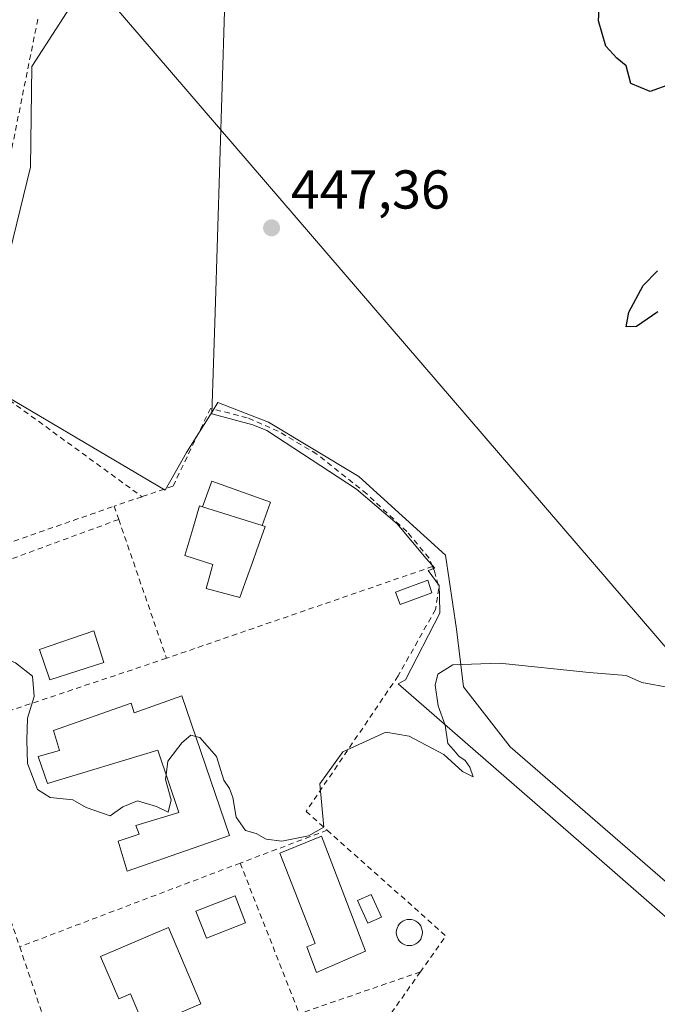
# Model space of a CAD drawing. Units: metres. Extents: x 607340 to 610812, y 4736206 to 4738574.
# Drawn here: x 607520 to 607637, y 4737936 to 4738117 of the extents above; entities that cross this region are included whole.
import ezdxf

# ---------------------------------------------------------------- set-up
doc = ezdxf.new("R2010")
doc.units = ezdxf.units.M
doc.header["$MEASUREMENT"] = 0
doc.linetypes.add('DGN Style 2', pattern=[1.6480167562047852, 0.988810053722871, -0.6592067024819142])
for name, color, linetype, lineweight in [('Alambrada', 7, 'DGN Style 2', 0), ('Cultivos herbáceos CxS', 92, 'Continuous', 0), ('Curva de nivel maestra', 30, 'Continuous', 30), ('Curva de nivel normal', 30, 'Continuous', 0), ('Edificación Cxs', 1, 'Continuous', 13), ('Edificación ligera', 1, 'Continuous', 0), ('Edificación ligera Cxs', 1, 'Continuous', 0), ('Entidad de ámbito territorial', 7, 'Continuous', 0), ('Entidad de ámbito territorial CxS', 92, 'Continuous', 0), ('Huerta CxS', 92, 'Continuous', 0), ('Municipio', 91, 'Continuous', 13), ('Municipio CxS', 4, 'Continuous', 0), ('Núcleo urbano CxS', 7, 'Continuous', 0), ('Piscina CxS', 4, 'Continuous', 0), ('Punto de cota en terreno', 7, 'Continuous', 0), ('Rótulo de punto de cota en terreno', 7, 'Continuous', 0), ('Tendido', 6, 'Continuous', 0)]:
    doc.layers.add(name, color=color, linetype=linetype, lineweight=lineweight)
doc.styles.add('Style-Arial', font='txt')

# ---------------------------------------------------------------- blocks, each defined once
blk = doc.blocks.new('*U21')
at = {"layer": 'Cultivos herbáceos CxS', "color": 92, "linetype": 'Continuous', "lineweight": 0}
blk.add_polyline3d([(607655.6001000004, 4737943.8837, 443.2814000000071), (607609.8230999997, 4737983.557499999, 444.4060000000027), (607601.2751000002, 4737994.5471, 445.1603000000032), (607599.9561000001, 4738005.1435, 446.0877000000037), (607597.9901000002, 4738018.7009, 447.0785000000033), (607582.0686999997, 4738033.118899999, 446.7612999999984), (607565.5087000001, 4738043.051899999, 446.4279999999999), (607556.2396999998, 4738046.6315, 446.343200000003), (607555.1668999996, 4738044.9257, 446.2820000000065), (607550.4927000003, 4738037.4935, 446.4088999999949), (607546.5976999998, 4738030.5669, 446.1117999999988), (607509.9260999998, 4738052.243100001, 447.1566000000021), (607518.0935000004, 4738074.267300001, 447.6089000000065), (607521.9310999997, 4738089.7623, 447.9902000000002), (607522.1690999996, 4738108.223300001, 449.0268000000069), (607531.0861000001, 4738122.1129, 448.8147000000026)], dxfattribs=at)
blk = doc.blocks.new('*U26')
at = {"layer": 'Municipio CxS', "color": 4, "linetype": 'Continuous', "lineweight": 0, "flags": 128}
blk.add_lwpolyline([(607557.872, 4738132.242000001), (607555.7329999995, 4738063.132), (607555.159, 4738044.580000001), (607562.6470000005, 4738042.551999999), (607565.203, 4738041.532000001), (607581.6770000006, 4738030.768), (607589.1100000012, 4738024.429), (607594.4460000015, 4738018.096000001), (607595.9780000001, 4738016.277000001), (607594.7659999989, 4738015.857), (607596.7720000009, 4738013.152000002), (607596.8320000013, 4738011.193), (607596.9280000001, 4738008.044), (607590.6109999998, 4737995.862000001), (607589.2620000007, 4737995.123000001), (607627.9959999993, 4737961.372), (607654.2439999996, 4737938.505999999)], dxfattribs=at)
blk = doc.blocks.new('5PATER')
at = {"layer": 'Huerta CxS', "linetype": 'Continuous', "lineweight": 0}
h = blk.add_hatch(color=51, dxfattribs=at)
edge = h.paths.add_edge_path()
edge.add_ellipse((0, 0), major_axis=(-0.1095731443231308, -0.1110710700762829), ratio=0.9994222409660322, start_angle=0, end_angle=360)

msp = doc.modelspace()

# ---------------------------------------------------------------- linework, layer by layer
at = {"layer": 'Alambrada', "color": 7, "linetype": 'DGN Style 2', "lineweight": 0, "extrusion": (-0.005189727044678445, -0.02580397384175952, 0.9996535508200707), "elevation": -124964.4734461505, "flags": 128}
msp.add_lwpolyline([(-338631.7748426893, 4763249.790495703), (-338631.7748426893, 4763220.668910542)], dxfattribs=at)
at = {"layer": 'Alambrada', "color": 7, "linetype": 'DGN Style 2', "lineweight": 0, "extrusion": (-0.1848314961680248, -0.06269138466634346, 0.9807686313870903), "elevation": -408887.6862872142, "flags": 128}
msp.add_lwpolyline([(-4291808.216512137, 2056993.822102258), (-4291808.216512137, 2056988.298825694)], dxfattribs=at)
at = {"layer": 'Alambrada', "color": 7, "linetype": 'DGN Style 2', "lineweight": 0, "extrusion": (-0.1419892018491723, 0.4012020469519811, 0.9049176670171576), "elevation": 1815046.650241935, "flags": 128}
msp.add_lwpolyline([(-2153483.642767714, -3858253.70168962), (-2153483.642767714, -3858250.853151171)], dxfattribs=at)
at = {"layer": 'Alambrada', "color": 7, "linetype": 'DGN Style 2', "lineweight": 0, "extrusion": (-0.07090905235161153, 0.05470147998280756, 0.9959817540408493), "elevation": 216542.8822464589, "flags": 128}
msp.add_lwpolyline([(-4122566.153529565, -2403236.001308476), (-4122518.909862959, -2403265.830561626), (-4122505.121806234, -2403244.588077837)], dxfattribs=at)
at = {"layer": 'Alambrada', "color": 7, "linetype": 'DGN Style 2', "lineweight": 0, "extrusion": (-0.002816472824730009, 0.008176130585878402, 0.9999626084856725), "elevation": 37475.21929821459, "flags": 128}
msp.add_lwpolyline([(607536.9210814288, 4737877.191899952), (607545.6817018152, 4737851.761049923)], dxfattribs=at)
at = {"layer": 'Alambrada', "color": 7, "linetype": 'DGN Style 2', "lineweight": 0, "extrusion": (-0.02777186838057676, -0.009572382764620756, 0.9995684532911487), "elevation": -61778.98140269532, "flags": 128}
msp.add_lwpolyline([(-4281403.547803941, 2117484.599967829), (-4281403.547803941, 2117432.991952405)], dxfattribs=at)
at = {"layer": 'Alambrada', "color": 7, "linetype": 'DGN Style 2', "lineweight": 0, "extrusion": (0.3135309131241676, -0.9432484140019304, 0.1094568225300207), "elevation": -4278577.062140792, "flags": 128}
msp.add_lwpolyline([(2071020.608772062, 471600.910160178), (2071020.428524971, 471600.8798782305), (2070964.921135777, 471599.902505738)], dxfattribs=at)
at = {"layer": 'Alambrada', "color": 7, "linetype": 'DGN Style 2', "lineweight": 0, "extrusion": (-0.04190498634159922, -0.01586872210433696, 0.9989955734528987), "elevation": -100200.0672279928, "flags": 128}
msp.add_lwpolyline([(-4215741.127992936, 2243875.982369247), (-4215741.127992936, 2243858.90989652)], dxfattribs=at)
at = {"layer": 'Alambrada', "color": 7, "linetype": 'DGN Style 2', "lineweight": 0, "extrusion": (0.08379927094329115, 0.01034110714299079, 0.9964289958107554), "elevation": 100355.0510594646, "flags": 128}
msp.add_lwpolyline([(4627886.918894329, -1179018.348301176), (4627865.032126736, -1179037.621132043), (4627859.052543786, -1179032.168411997)], dxfattribs=at)
at = {"layer": 'Alambrada', "color": 7, "linetype": 'DGN Style 2', "lineweight": 0, "extrusion": (-0.03808393856273861, -0.01444173115781303, 0.9991701807123325), "elevation": -91117.44316232133, "flags": 128}
msp.add_lwpolyline([(-4214710.467824341, 2246181.070886571), (-4214710.467824341, 2246137.82779952)], dxfattribs=at)
at = {"layer": 'Alambrada', "color": 7, "linetype": 'DGN Style 2', "lineweight": 0, "extrusion": (0.9304433791144927, 0.3656346914621628, 0.02421550456574064), "elevation": 2297674.636657039, "flags": 128}
msp.add_lwpolyline([(4187488.417309601, -55209.94662682962), (4187469.721171091, -55210.03705334614), (4187458.774204222, -55209.87000436098)], dxfattribs=at)
at = {"layer": 'Alambrada', "color": 7, "linetype": 'DGN Style 2', "lineweight": 0, "extrusion": (-0.0006571431335755959, 0.00195221036630239, 0.9999978785165435), "elevation": 9294.073045866702, "flags": 128}
msp.add_lwpolyline([(607520.0805866361, 4737937.824560247), (607528.9706224373, 4737911.414509921)], dxfattribs=at)
at = {"layer": 'Alambrada', "color": 7, "linetype": 'DGN Style 2', "lineweight": 0, "extrusion": (0.295094784852796, -0.8247122171257574, 0.4824612180022343), "elevation": -3727926.506966928, "flags": 128}
msp.add_lwpolyline([(2168277.371914232, 2053875.506873037), (2168254.240198352, 2053876.063889073), (2168253.898477423, 2053876.053157467)], dxfattribs=at)
at = {"layer": 'Alambrada', "color": 7, "linetype": 'DGN Style 2', "lineweight": 0, "extrusion": (-0.01285210243889925, -0.01820452138691039, 0.999751678600228), "elevation": -93615.74320558364, "flags": 128}
msp.add_lwpolyline([(-2236194.096899827, 4219945.432615134), (-2236194.096899827, 4219910.035180122)], dxfattribs=at)
at = {"layer": 'Alambrada', "color": 7, "linetype": 'DGN Style 2', "lineweight": 0}
for points in [[(607461.7100999998, 4738070.6801, 446.7868000000017), (607470.3201000001, 4738050.190099999, 446.344299999997), (607484.8000999996, 4738009.340100001, 444.5669000000053), (607515.7401000002, 4738020.1601, 446.7850000000035), (607537.2100999998, 4738027.6601, 446.4251999999979)], [(607513.0100999996, 4738065.7401, 450.2612999999984), (607512.0800999999, 4738058.0801, 447.9176000000007), (607512.3300999999, 4738054.270099999, 447.9762999999948), (607514.0201000003, 4738050.0001, 447.8533000000025), (607542.3400999998, 4738029.4001, 447.5032000000065)], [(607595.6001000004, 4738016.610099999, 449.3861000000034), (607594.9401000004, 4738018.1601, 449.2633999999962), (607590.8701, 4738023.020099999, 448.6306999999942), (607583.5301000001, 4738029.9101, 448), (607574.3701, 4738037.220100001, 447.3723999999929), (607567.3000999996, 4738041.390100001, 447.9137999999948), (607561.6001000004, 4738043.880100001, 448.2143000000069), (607554.8901000004, 4738045.590100001, 447.7768000000069), (607548.0100999996, 4738031.3201, 448.6260000000038), (607542.3400999998, 4738029.4001, 447.5032000000065)], [(607595.6001000004, 4738016.610099999, 449.3861000000034), (607595.9600999998, 4738015.7501, 449.4278999999952), (607596.7301000003, 4738012.610099999, 449.7363999999943), (607596.1201, 4738008.710100001, 449.638300000006), (607589.2701000003, 4737996.550100001, 448.4259000000021), (607572.4101, 4737971.7401, 447.7452000000048), (607576.2701000003, 4737968.300100001, 446.358699999997)], [(607494.0201000003, 4737982.130100001, 446.8684999999969), (607499.0000999998, 4737967.880100001, 444.6282999999967), (607511.4501, 4737972.090100001, 444.8840999999957), (607519.9200999998, 4737946.940099999, 443.8323999999994)]]:
    msp.add_polyline3d(points, dxfattribs=at)
at = {"layer": 'Cultivos herbáceos CxS', "color": 92, "linetype": 'Continuous', "lineweight": 0}
msp.add_polyline3d([(607531.0861000001, 4738122.1129, 448.8147000000026), (607522.1690999996, 4738108.223300001, 449.0268000000069), (607521.9310999997, 4738089.7623, 447.9902000000002), (607518.0935000004, 4738074.267300001, 447.6089000000065), (607509.9260999998, 4738052.243100001, 447.1566000000021), (607546.5976999998, 4738030.5669, 446.1117999999988), (607550.4927000003, 4738037.4935, 446.4088999999949), (607555.1668999996, 4738044.9257, 446.2820000000065), (607556.2396999998, 4738046.6315, 446.343200000003), (607565.5087000001, 4738043.051899999, 446.4279999999999), (607582.0686999997, 4738033.118899999, 446.7612999999984), (607597.9901000002, 4738018.7009, 447.0785000000033), (607599.9561000001, 4738005.1435, 446.0877000000037), (607601.2751000002, 4737994.5471, 445.1603000000032), (607609.8230999997, 4737983.557499999, 444.4060000000027), (607655.6001000004, 4737943.8837, 443.2814000000071), (607657.4313000003, 4737928.626300001, 443.1293000000006), (607653.1593000004, 4737909.096100001, 443.0613000000012), (607649.6617000002, 4737902.846700001, 442.8840999999957), (607643.9511000002, 4737892.6425, 442.6131000000024)], dxfattribs=at)
at = {"layer": 'Curva de nivel maestra', "color": 30, "linetype": 'Continuous', "lineweight": 30, "elevation": 450, "flags": 128}
for points in [[(607639.2199999997, 4738104.9901), (607635.4500000002, 4738103.670100001), (607631.9400000004, 4738105.090100001), (607631.0899999999, 4738108.360099999), (607629.3600000005, 4738109.7601), (607627.3700000001, 4738111.960100001), (607626.0199999996, 4738116.5701), (607626.2699999996, 4738120.950099999)], [(607636.8499999996, 4738063.270099999), (607632.9699999997, 4738060.600099999), (607631.0599999996, 4738060.540100001), (607631.5599999996, 4738063.190099999), (607634.2100000001, 4738068.100099999), (607636.8099999996, 4738070.8101)]]:
    msp.add_lwpolyline(points, dxfattribs=at)
at = {"layer": 'Curva de nivel normal', "color": 30, "linetype": 'Continuous', "lineweight": 0, "elevation": 445, "flags": 128}
for points in [[(607509.3392000003, 4738007.580399999), (607510.2199999997, 4738007.220100001), (607511.6200000001, 4738005.100099999), (607512.8099999996, 4738002.4801), (607514.8200000003, 4738000.7401), (607519.1799999997, 4737998.940099999), (607522.29, 4737996.5101), (607522.5599999996, 4737992.8101), (607521.3799999999, 4737988.8101), (607521.2000000002, 4737984.8101), (607521.3399999999, 4737980.4901), (607523.1900000004, 4737975.7601), (607525.5, 4737974.3101), (607529.6900000004, 4737973.840100001), (607532.1200000001, 4737972.470100001), (607536.5099999999, 4737970.950099999), (607538.7999999998, 4737972.5601), (607541.5300000003, 4737973.6601), (607545, 4737972.6601), (607547.1299999999, 4737971.5701), (607547.7000000002, 4737973.840100001), (607546.6399999997, 4737977.590100001), (607546.7410000004, 4737978.422499999)], [(607552.1990999999, 4737985.454399999), (607552.9400000004, 4737985.2601), (607555.9699999997, 4737981.780099999), (607557.3399999999, 4737977.4801), (607558.3899999997, 4737975.920100001), (607559, 4737974.270099999), (607559.6200000001, 4737970.690099999), (607561.3300000001, 4737968.2501), (607563.2800000003, 4737967.690099999), (607565.1200000001, 4737966.6601), (607567.9400000004, 4737966.290100001), (607572.8399999999, 4737967.2601), (607575.6799999997, 4737968.8301), (607574.9100000003, 4737976.8101), (607579.1699999999, 4737982.640100001), (607587.04, 4737986.2401), (607591.3099999996, 4737985.5001), (607597.6600000003, 4737982.140100001), (607601.0899999999, 4737979.050100001), (607603.0300000003, 4737978.090100001), (607602.3899999997, 4737979.870100001), (607601.5800000001, 4737981.0601), (607600.3799999999, 4737981.860099999), (607599.5, 4737982.9801), (607598.3700000001, 4737984.1801), (607597.8799999999, 4737987.520099999), (607596.5999999996, 4737991.0601), (607596.04, 4737994.880100001), (607596.54, 4737996.9101), (607599.3300000001, 4737998.5801), (607607.8600000005, 4737998.880100001), (607624.2599999999, 4737997.1801), (607631.0599999996, 4737996.610099999), (607633.9199999999, 4737995.3301), (607639.2599999999, 4737994.360099999)], [(607546.7410000004, 4737978.422499999), (607547.0499999998, 4737980.970100001), (607549.6500000004, 4737984.3201), (607551.2999999998, 4737985.690099999), (607552.1990999999, 4737985.454399999)]]:
    msp.add_lwpolyline(points, dxfattribs=at)
at = {"layer": 'Edificación Cxs', "color": 1, "linetype": 'Continuous', "lineweight": 13, "flags": 128}
for points, elevation in [([(607553.4298, 4738027.5602), (607564.3603999997, 4738024.119999999), (607564.9200999998, 4738023.940099999), (607563.3274999997, 4738019.5033), (607563.3251, 4738019.4967), (607562.6215000004, 4738017.536699999), (607561.4693, 4738014.3267), (607560.2500999998, 4738010.9301), (607554.1201, 4738012.550100001), (607554.8768999996, 4738015.403100001), (607554.8938999996, 4738015.4669), (607555.1239, 4738016.333699999), (607555.1379000006, 4738016.386299999), (607555.2901, 4738016.960100001), (607550.1700999998, 4738018.600099999), (607551.6265000004, 4738023.524700001), (607552.8701, 4738027.7301)], 450.7621000000073), ([(607549.6601, 4737992.9001), (607558.3901000004, 4737967.300100001), (607539.6401000004, 4737960.790100001), (607537.9401000004, 4737966.290100001), (607541.8000999996, 4737967.540100001), (607541.2100999998, 4737969.140100001), (607549.0701000001, 4737971.550100001), (607545.2100999998, 4737982.940099999), (607525.0301000001, 4737976.840100001), (607523.3201000001, 4737981.770099999), (607527.2100999998, 4737982.880100001), (607526.1201, 4737986.590100001), (607540.3800999997, 4737991.5701), (607540.8901000004, 4737989.8201)], 451.4253999999927), ([(607583.3201000001, 4737946.130100001), (607574.3201000001, 4737942.2401), (607572.5500999996, 4737946.9001), (607574.0800999999, 4737947.540100001), (607567.6001000004, 4737964.0801), (607575.2301000003, 4737967.190099999)], 449.3525999999985), ([(607547.1901000004, 4737950.450099999), (607553.1201, 4737936.460100001), (607542.8501000004, 4737932.110099999), (607540.2301000003, 4737938.290100001), (607538.0701000001, 4737937.380100001), (607534.7500999998, 4737945.1801)], 449.3098999999929)]:
    msp.add_lwpolyline(points, close=True, dxfattribs=dict(at, elevation=elevation))
at = {"layer": 'Edificación Cxs', "color": 1, "linetype": 'Continuous', "lineweight": 13}
for points in [[(607565.8901000004, 4738028.380100001, 446.8074999999953), (607564.3601000002, 4738024.120100001, 448.6049999999959), (607564.9200999998, 4738023.940099999, 448.276199999993), (607563.3274999997, 4738019.5033, 449.3932000000059), (607563.3251, 4738019.4967, 449.3938000000053), (607562.6215000004, 4738017.536699999, 449.5492999999988), (607561.4693, 4738014.3267, 448.8944999999949), (607560.2500999998, 4738010.9301, 448.9655999999959), (607554.1201, 4738012.550100001, 447.692200000005), (607554.8768999996, 4738015.403100001, 449.7130999999936), (607554.8938999996, 4738015.4669, 449.7568000000028), (607555.1239, 4738016.333699999, 450.3445999999968), (607555.1379000006, 4738016.386299999, 450.3798999999999), (607555.2901, 4738016.960100001, 450.7621000000072), (607550.1700999998, 4738018.600099999, 448.782600000006), (607551.6265000004, 4738023.524700001, 450.3499000000011), (607552.8701, 4738027.7301, 448.8478999999934), (607553.4301000005, 4738027.5601, 449.0050000000047), (607555.1201, 4738032.2601, 446.8724999999977), (607565.8901000004, 4738028.380100001, 446.8074999999953)], [(607595.4401000004, 4738011.8101, 449.5788999999932), (607589.6401000004, 4738009.630100001, 448.2758000000031), (607588.8000999996, 4738011.9301, 448.6119000000036), (607594.7301000003, 4738014.110099999, 449.4774000000034), (607595.4401000004, 4738011.8101, 449.5788999999932)], [(607549.6601, 4737992.9001, 448.2011000000057), (607558.3901000004, 4737967.300100001, 446.8301000000066), (607539.6401000004, 4737960.790100001, 446.5528999999952), (607537.9401000004, 4737966.290100001, 447.2445000000008), (607541.8000999996, 4737967.540100001, 449.4035000000004), (607541.2100999998, 4737969.140100001, 448.2834000000003), (607549.0701000001, 4737971.550100001, 450.8067000000011), (607545.2100999998, 4737982.940099999, 451.4253999999929), (607525.0301000001, 4737976.840100001, 448.405899999998), (607523.3201000001, 4737981.770099999, 448.4183000000049), (607527.2100999998, 4737982.880100001, 450.9033000000054), (607526.1201, 4737986.590100001, 451.1588000000047), (607540.3800999997, 4737991.5701, 449.0246000000043), (607540.8901000004, 4737989.8201, 450.2032999999938), (607549.6601, 4737992.9001, 448.2011000000057)], [(607583.3201000001, 4737946.130100001, 447.2222000000039), (607574.3201000001, 4737942.2401, 447.2165999999997), (607572.5500999996, 4737946.9001, 448.2467999999935), (607574.0800999999, 4737947.540100001, 449.3525999999983), (607567.6001000004, 4737964.0801, 447.0951999999961), (607575.2301000003, 4737967.190099999, 446.6527999999962), (607583.3201000001, 4737946.130100001, 447.2222000000039)], [(607547.1901000004, 4737950.450099999, 446.3368000000046), (607553.1201, 4737936.460100001, 447.4720999999991), (607542.8501000004, 4737932.110099999, 446.7277999999933), (607540.2301000003, 4737938.290100001, 449.3098999999929), (607538.0701000001, 4737937.380100001, 447.4063000000024), (607534.7500999998, 4737945.1801, 445.8898000000045), (607547.1901000004, 4737950.450099999, 446.3368000000046)]]:
    msp.add_polyline3d(points, dxfattribs=at)
for points in [[(607564.3603999997, 4738024.119999999, 449.0048999999999), (607553.4298, 4738027.5602, 449.0048999999999), (607555.1201, 4738032.2601, 449.0048999999999), (607565.8901000004, 4738028.380100001, 449.0048999999999)], [(607595.4401000004, 4738011.8101, 449.5788999999932), (607589.6401000004, 4738009.630100001, 449.5788999999932), (607588.8000999996, 4738011.9301, 449.5788999999932), (607594.7301000003, 4738014.110099999, 449.5788999999932)]]:
    msp.add_3dface(points, dxfattribs=at)
at = {"layer": 'Edificación ligera', "color": 1, "linetype": 'Continuous', "lineweight": 0}
msp.add_polyline3d([(607561.3356, 4737951.342300001, 446.1215999999986), (607554.1388999998, 4737948.537799999, 445.2724000000017), (607552.2297, 4737953.436799999, 445.8879000000015), (607559.4264000002, 4737956.241400001, 445.9695000000065), (607561.3356, 4737951.342300001, 446.1215999999986)], dxfattribs=at)
at = {"layer": 'Edificación ligera Cxs', "color": 1, "linetype": 'Continuous', "lineweight": 0}
msp.add_polyline3d([(607586.2200999996, 4737952.390100001, 446.0996000000014), (607583.7500999998, 4737951.270099999, 447.207899999994), (607581.8601000002, 4737955.4101, 446.9667999999947), (607584.3300999999, 4737956.530099999, 445.8549999999959), (607586.2200999996, 4737952.390100001, 446.0996000000014)], dxfattribs=at)
for points in [[(607561.3356, 4737951.342300001, 446.1215999999986), (607554.1388999998, 4737948.537799999, 446.1215999999986), (607552.2297, 4737953.436799999, 446.1215999999986), (607559.4264000002, 4737956.241400001, 446.1215999999986)], [(607586.2200999996, 4737952.390100001, 447.207899999994), (607583.7500999998, 4737951.270099999, 447.207899999994), (607581.8601000002, 4737955.4101, 447.207899999994), (607584.3300999999, 4737956.530099999, 447.207899999994)]]:
    msp.add_3dface(points, dxfattribs=at)
at = {"layer": 'Entidad de ámbito territorial', "color": 7, "linetype": 'Continuous', "lineweight": 0, "flags": 128}
msp.add_lwpolyline([(607557.8720000006, 4738132.241999999), (607555.7330000001, 4738063.132000002), (607555.1590000006, 4738044.580000003), (607562.6470000009, 4738042.552), (607565.2030000006, 4738041.532000001), (607581.6770000012, 4738030.768000001), (607589.1100000017, 4738024.429000001), (607594.446000002, 4738018.096000002), (607595.9780000007, 4738016.277000002), (607594.7660000017, 4738015.857), (607596.7720000015, 4738013.152000003), (607596.8320000018, 4738011.192999999), (607596.9280000007, 4738008.044000001), (607590.6110000004, 4737995.862000002), (607589.2620000013, 4737995.123000001), (607627.9960000021, 4737961.372000001), (607654.2440000002, 4737938.505999997)], dxfattribs=at)
at = {"layer": 'Entidad de ámbito territorial CxS', "color": 92, "linetype": 'Continuous', "lineweight": 0, "flags": 128}
msp.add_lwpolyline([(607654.2439999996, 4737938.505999999), (607627.9959999993, 4737961.372), (607589.2620000007, 4737995.123000001), (607590.6109999998, 4737995.862000001), (607596.9280000001, 4738008.044), (607596.8320000013, 4738011.193), (607596.7720000009, 4738013.152000002), (607594.7659999989, 4738015.857), (607595.9780000001, 4738016.277000001), (607594.4460000015, 4738018.096000001), (607589.1100000012, 4738024.429), (607581.6770000006, 4738030.768), (607565.203, 4738041.532000001), (607562.6470000005, 4738042.551999999), (607555.159, 4738044.580000001), (607555.7329999995, 4738063.132), (607557.872, 4738132.242000001)], dxfattribs=at)
at = {"layer": 'Municipio', "color": 91, "linetype": 'Continuous', "lineweight": 13, "flags": 128}
msp.add_lwpolyline([(607557.8720000006, 4738132.241999999), (607555.7330000001, 4738063.132000002), (607555.1590000006, 4738044.580000003), (607562.6470000009, 4738042.552), (607565.2030000006, 4738041.532000001), (607581.6770000012, 4738030.768000001), (607589.1100000017, 4738024.429000001), (607594.446000002, 4738018.096000002), (607595.9780000007, 4738016.277000002), (607594.7660000017, 4738015.857), (607596.7720000015, 4738013.152000003), (607596.8320000018, 4738011.192999999), (607596.9280000007, 4738008.044000001), (607590.6110000004, 4737995.862000002), (607589.2620000013, 4737995.123000001), (607627.9960000021, 4737961.372000001), (607654.2440000002, 4737938.505999997)], dxfattribs=at)
msp.add_lwpolyline([(607557.8720000006, 4738132.241999999), (607555.7330000001, 4738063.132000002), (607555.1590000006, 4738044.580000003), (607562.6470000009, 4738042.552), (607565.2030000006, 4738041.532000001), (607581.6770000012, 4738030.768000001), (607589.1100000017, 4738024.429000001), (607594.446000002, 4738018.096000002), (607595.9780000007, 4738016.277000002), (607594.7660000017, 4738015.857), (607596.7720000015, 4738013.152000003), (607596.8320000018, 4738011.192999999), (607596.9280000007, 4738008.044000001), (607590.6110000004, 4737995.862000002), (607589.2620000013, 4737995.123000001), (607627.9960000021, 4737961.372000001), (607654.2440000002, 4737938.505999997)], dxfattribs=at)
at = {"layer": 'Municipio CxS', "color": 4, "linetype": 'Continuous', "lineweight": 0, "flags": 128}
msp.add_lwpolyline([(607654.2439999996, 4737938.505999999), (607627.9959999993, 4737961.372), (607589.2620000007, 4737995.123000001), (607590.6109999998, 4737995.862000001), (607596.9280000001, 4738008.044), (607596.8320000013, 4738011.193), (607596.7720000009, 4738013.152000002), (607594.7659999989, 4738015.857), (607595.9780000001, 4738016.277000001), (607594.4460000015, 4738018.096000001), (607589.1100000012, 4738024.429), (607581.6770000006, 4738030.768), (607565.203, 4738041.532000001), (607562.6470000005, 4738042.551999999), (607555.159, 4738044.580000001), (607555.7329999995, 4738063.132), (607557.872, 4738132.242000001)], dxfattribs=at)
at = {"layer": 'Núcleo urbano CxS', "color": 7, "linetype": 'Continuous', "lineweight": 0}
for points in [[(607531.0861000001, 4738122.1129, 448.8147000000026), (607522.1690999996, 4738108.223300001, 449.0268000000069), (607521.9310999997, 4738089.7623, 447.9902000000002), (607518.0935000004, 4738074.267300001, 447.6089000000065), (607509.9260999998, 4738052.243100001, 447.1566000000021), (607546.5976999998, 4738030.5669, 446.1117999999988), (607550.4927000003, 4738037.4935, 446.4088999999949), (607555.1668999996, 4738044.9257, 446.2820000000065), (607556.2396999998, 4738046.6315, 446.343200000003), (607565.5087000001, 4738043.051899999, 446.4279999999999), (607582.0686999997, 4738033.118899999, 446.7612999999984), (607597.9901000002, 4738018.7009, 447.0785000000033), (607599.9561000001, 4738005.1435, 446.0877000000037), (607601.2751000002, 4737994.5471, 445.1603000000032), (607609.8230999997, 4737983.557499999, 444.4060000000027), (607655.6001000004, 4737943.8837, 443.2814000000071)], [(607531.0861000001, 4738122.1129, 448.8147000000026), (607522.1690999996, 4738108.223300001, 449.0268000000069), (607521.9310999997, 4738089.7623, 447.9902000000002), (607518.0935000004, 4738074.267300001, 447.6089000000065), (607509.9260999998, 4738052.243100001, 447.1566000000021), (607546.5976999998, 4738030.5669, 446.1117999999988), (607550.4927000003, 4738037.4935, 446.4088999999949), (607555.1668999996, 4738044.9257, 446.2820000000065), (607556.2396999998, 4738046.6315, 446.343200000003), (607565.5087000001, 4738043.051899999, 446.4279999999999), (607582.0686999997, 4738033.118899999, 446.7612999999984), (607597.9901000002, 4738018.7009, 447.0785000000033), (607599.9561000001, 4738005.1435, 446.0877000000037), (607601.2751000002, 4737994.5471, 445.1603000000032), (607609.8230999997, 4737983.557499999, 444.4060000000027), (607655.6001000004, 4737943.8837, 443.2814000000071), (607657.4313000003, 4737928.626300001, 443.1293000000006), (607653.1593000004, 4737909.096100001, 443.0613000000012), (607649.6617000002, 4737902.846700001, 442.8840999999957), (607643.9511000002, 4737892.6425, 442.6131000000024)]]:
    msp.add_polyline3d(points, dxfattribs=at)
at = {"layer": 'Piscina CxS', "color": 4, "linetype": 'Continuous', "lineweight": 0}
for points in [[(607535.3501000004, 4737999.030099999, 444.9109000000026), (607525.4501, 4737995.840100001, 444.9140999999945), (607523.5601000005, 4738001.380100001, 445.2094999999972), (607533.5301000001, 4738004.840100001, 445.1030000000028), (607535.3501000004, 4737999.030099999, 444.9109000000026)], [(607591.7498000005, 4737947.190400001, 445.0173999999971), (607591.3337000003, 4737947.153899999, 445.0195999999996), (607590.9175000006, 4737947.190400001, 445.0234000000055), (607590.5138999998, 4737947.2985, 445.0283000000054), (607590.1353000002, 4737947.475099999, 445.0338000000047), (607589.7929999996, 4737947.7147, 445.0295999999944), (607589.4976000005, 4737948.0101, 445.0228999999963), (607589.2580000004, 4737948.352399999, 445.0151999999944), (607589.0813999996, 4737948.731000001, 445.0065000000032), (607588.9732999997, 4737949.134600001, 444.9968999999983), (607588.9369000001, 4737949.5507, 444.9861999999994), (607588.9732999997, 4737949.9669, 444.9744000000064), (607589.0815000003, 4737950.3705, 444.9612999999954), (607589.2580000004, 4737950.749100001, 444.9471000000049), (607589.4977000002, 4737951.091399999, 444.9317000000011), (607589.7931000004, 4737951.386800001, 444.9156999999978), (607590.1353000002, 4737951.626399999, 444.8994999999995), (607590.5140000005, 4737951.802999999, 444.883600000001), (607590.9175000006, 4737951.9111, 444.8689000000013), (607591.3337000003, 4737951.9475, 444.8561999999947), (607591.7499000002, 4737951.9111, 444.8463000000047), (607592.1534000002, 4737951.8029, 444.8399000000064), (607592.5321000004, 4737951.626399999, 444.8364000000002), (607592.8743000003, 4737951.386700001, 444.8246000000072), (607593.1697000006, 4737951.0913, 444.8178000000044), (607593.4094000002, 4737950.749100001, 444.8162000000011), (607593.5859000003, 4737950.3704, 444.8199000000022), (607593.6940000001, 4737949.9669, 444.828999999998), (607593.7304999996, 4737949.5507, 444.8432999999932), (607593.6940000001, 4737949.134500001, 444.8628000000026), (607593.5859000003, 4737948.731000001, 444.8870000000024), (607593.4093000004, 4737948.352299999, 444.915599999993), (607593.1697000006, 4737948.0101, 444.9475999999996), (607592.8743000003, 4737947.7147, 444.9823000000034), (607592.5319999997, 4737947.475000001, 445.0169000000024), (607592.1534000002, 4737947.2985, 445.0170999999973), (607591.7498000005, 4737947.190400001, 445.0173999999971)]]:
    msp.add_polyline3d(points, dxfattribs=at)
msp.add_polyline3d([(607591.7498000005, 4737947.190400001, 445.0173999999971), (607591.3337000003, 4737947.153899999, 445.0195999999996), (607590.9175000006, 4737947.190400001, 445.0234000000055), (607590.5138999998, 4737947.2985, 445.0283000000054), (607590.1353000002, 4737947.475099999, 445.0338000000047), (607589.7929999996, 4737947.7147, 445.0295999999944), (607589.4976000005, 4737948.0101, 445.0228999999963), (607589.2580000004, 4737948.352399999, 445.0151999999944), (607589.0813999996, 4737948.731000001, 445.0065000000032), (607588.9732999997, 4737949.134600001, 444.9968999999983), (607588.9369000001, 4737949.5507, 444.9861999999994), (607588.9732999997, 4737949.9669, 444.9744000000064), (607589.0815000003, 4737950.3705, 444.9612999999954), (607589.2580000004, 4737950.749100001, 444.9471000000049), (607589.4977000002, 4737951.091399999, 444.9317000000011), (607589.7931000004, 4737951.386800001, 444.9156999999978), (607590.1353000002, 4737951.626399999, 444.8994999999995), (607590.5140000005, 4737951.802999999, 444.883600000001), (607590.9175000006, 4737951.9111, 444.8689000000013), (607591.3337000003, 4737951.9475, 444.8561999999947), (607591.7499000002, 4737951.9111, 444.8463000000047), (607592.1534000002, 4737951.8029, 444.8399000000064), (607592.5321000004, 4737951.626399999, 444.8364000000002), (607592.8743000003, 4737951.386700001, 444.8246000000072), (607593.1697000006, 4737951.0913, 444.8178000000044), (607593.4094000002, 4737950.749100001, 444.8162000000011), (607593.5859000003, 4737950.3704, 444.8199000000022), (607593.6940000001, 4737949.9669, 444.828999999998), (607593.7304999996, 4737949.5507, 444.8432999999932), (607593.6940000001, 4737949.134500001, 444.8628000000026), (607593.5859000003, 4737948.731000001, 444.8870000000024), (607593.4093000004, 4737948.352299999, 444.915599999993), (607593.1697000006, 4737948.0101, 444.9475999999996), (607592.8743000003, 4737947.7147, 444.9823000000034), (607592.5319999997, 4737947.475000001, 445.0169000000024), (607592.1534000002, 4737947.2985, 445.0170999999973)], close=True, dxfattribs=at)
msp.add_3dface([(607535.3501000004, 4737999.030099999, 444.9109000000026), (607525.4501, 4737995.840100001, 444.9140999999945), (607523.5601000005, 4738001.380100001, 445.2094999999972), (607533.5301000001, 4738004.840100001, 445.1030000000028)], dxfattribs=at)
at = {"layer": 'Tendido', "color": 6, "linetype": 'Continuous', "lineweight": 0}
msp.add_polyline3d([(609380.9617999997, 4737744.671200001, 422.3070000000008), (609179.0329999998, 4737707.614499999, 430.4942000000011), (608955.9888000004, 4737668.297300001, 436.0387000000047), (608732.733, 4737627.5514, 471.700800000006), (608624.4123000001, 4737608.8189, 466.2302000000054), (608408.9352000002, 4737569.7663, 454.0543999999937), (608278.8657999998, 4737546.747500001, 452.190499999997), (608129.7510000002, 4737634.826500001, 451.7964999999967), (607951.4167999999, 4737739.0471, 449.0813999999955), (607772.7169000005, 4737845.145099999, 452.100900000005), (607650.7437000005, 4737987.385500001, 449.3200999999972), (607530.5168000003, 4738127.191600001, 453.2296999999963), (607423.6179000001, 4738251.845799999, 459.8365999999951)], dxfattribs=at)

# ---------------------------------------------------------------- block references
at = {"layer": 'Cultivos herbáceos CxS', "color": 92, "linetype": 'Continuous', "lineweight": 0}
msp.add_blockref('*U21', (0, 0), dxfattribs=at)
at = {"layer": 'Municipio CxS', "color": 4, "linetype": 'Continuous', "lineweight": 0}
msp.add_blockref('*U26', (0, 0), dxfattribs=at)
at = {"layer": 'Punto de cota en terreno', "color": 7, "linetype": 'Continuous', "lineweight": 0, "xscale": 10, "yscale": 10, "zscale": 10}
msp.add_blockref('5PATER', (607566.0800000001, 4738078.66, 447.3600000000006), dxfattribs=at)

# ---------------------------------------------------------------- texts
at = {"layer": 'Rótulo de punto de cota en terreno', "color": 7, "linetype": 'Continuous', "lineweight": 0, "style": 'Style-Arial'}
msp.add_text('447,36', height=7.000000000000002, dxfattribs=at).set_placement((607569.6078000005, 4738082.187799999))

doc.saveas('drawing.dxf')
